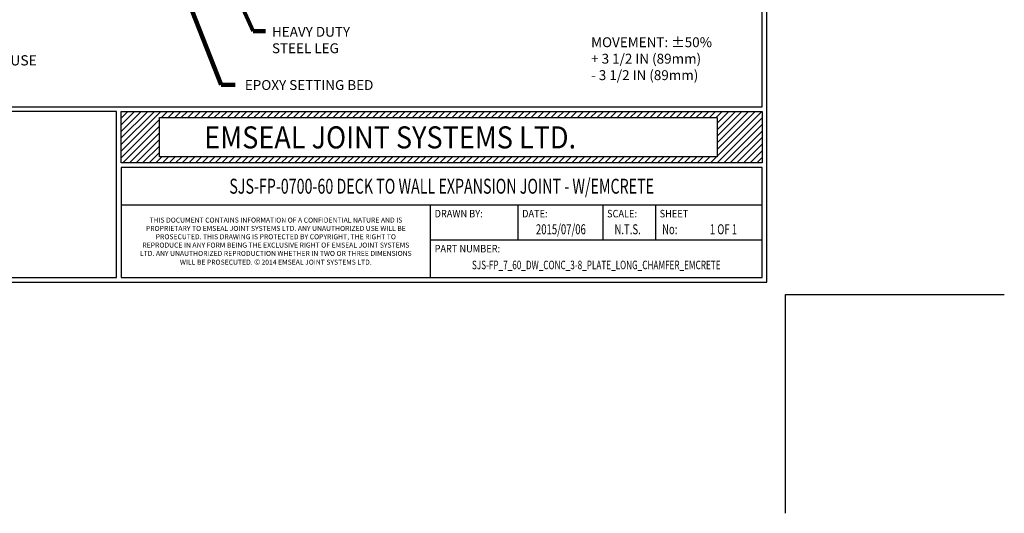
# Model space of a CAD drawing. Extents: x 13 to 3254, y -2 to 1977.
# Drawn here: x 540 to 570, y 84 to 99 of the extents above; entities that cross this region are included whole.
import ezdxf
from ezdxf.enums import TextEntityAlignment as Align

# ---------------------------------------------------------------- set-up
doc = ezdxf.new("R2010")
doc.units = 0
doc.header["$LTSCALE"] = 5
doc.header["$MEASUREMENT"] = 0
doc.layers.get('0').update_dxf_attribs({"color": 200, "linetype": 'CONTINUOUS'})
doc.layers.get('DEFPOINTS').update_dxf_attribs({"linetype": 'CONTINUOUS'})
for name, color, linetype, lineweight in [('TBLOCK-T1', 7, 'CONTINUOUS', 15), ('TBLOCK-T2', 7, 'CONTINUOUS', 18), ('TBLOCK-T3', 241, 'CONTINUOUS', 20), ('TBLOCK-T5', 111, 'CONTINUOUS', 30), ('TEXT - 4', 241, 'CONTINUOUS', 25)]:
    doc.layers.add(name, color=color, linetype=linetype, lineweight=lineweight)
doc.styles.add('ROMANC', font='ROMANC.shx', dxfattribs={"width": 0.7, "height": 3.2})
doc.styles.add('ROMANS', font='romans', dxfattribs={"width": 0.9})
doc.styles.add('ROMANT', font='ROMANT.shx', dxfattribs={"width": 0.9, "height": 6.3})
doc.dimstyles.get("Standard").update_dxf_attribs({"dimtxt": 0.18, "dimasz": 0.18, "dimexe": 0.18, "dimexo": 0.0625, "dimgap": 0.09, "dimtad": 0, "dimtih": 1, "dimtoh": 1, "dimdec": 4, "dimzin": 0, "dimdsep": 46, "dimtxsty": 'Standard', "dimcen": 0.09, "dimadec": 0, "dimazin": 0, "dimtfac": 1, "dimtdec": 4, "dimtofl": 0, "dimtmove": 0, "dimatfit": 3, "dimfxl": 1, "dimtolj": 1, "dimtzin": 0, "dimarcsym": 0})

# ---------------------------------------------------------------- blocks, each defined once
blk = doc.blocks.new('*X5')
at = {"color": 0}
for p, q in [((136.3, 33.06), (144.79, 41.56)), ((136.3, 34.47), (143.38, 41.56)), ((136.3, 35.89), (141.97, 41.56)), ((136.3, 37.3), (140.55, 41.56)), ((136.3, 38.71), (139.14, 41.56)), ((136.3, 40.13), (137.72, 41.56)), ((136.3, 41.54), (136.31, 41.56)), ((144.91, 40.26), (146.21, 41.56)), ((146.32, 40.26), (147.62, 41.56)), ((147.74, 40.26), (149.04, 41.56)), ((149.15, 40.26), (150.45, 41.56)), ((150.56, 40.26), (151.86, 41.56)), ((151.98, 40.26), (153.28, 41.56)), ((153.39, 40.26), (154.69, 41.56)), ((154.81, 40.26), (156.11, 41.56)), ((156.22, 40.26), (157.52, 41.56)), ((157.64, 40.26), (158.94, 41.56)), ((159.05, 40.26), (160.35, 41.56)), ((160.46, 40.26), (161.76, 41.56)), ((161.88, 40.26), (163.18, 41.56)), ((163.29, 40.26), (164.59, 41.56)), ((164.71, 40.26), (166.01, 41.56)), ((166.12, 40.26), (167.42, 41.56)), ((167.54, 40.26), (168.84, 41.56)), ((168.95, 40.26), (170.25, 41.56)), ((170.36, 40.26), (171.66, 41.56)), ((171.78, 40.26), (173.08, 41.56)), ((173.19, 40.26), (174.49, 41.56)), ((174.61, 40.26), (175.91, 41.56)), ((176.02, 40.26), (177.32, 41.56)), ((177.43, 40.26), (178.73, 41.56)), ((178.85, 40.26), (180.15, 41.56)), ((180.26, 40.26), (181.56, 41.56)), ((181.68, 40.26), (182.98, 41.56)), ((183.09, 40.26), (184.39, 41.56)), ((184.51, 40.26), (185.81, 41.56)), ((185.92, 40.26), (187.22, 41.56)), ((187.33, 40.26), (188.63, 41.56)), ((188.75, 40.26), (190.05, 41.56)), ((190.16, 40.26), (191.46, 41.56)), ((191.58, 40.26), (192.88, 41.56)), ((192.99, 40.26), (194.29, 41.56)), ((194.41, 40.26), (195.71, 41.56)), ((195.82, 40.26), (197.12, 41.56)), ((197.23, 40.26), (198.53, 41.56)), ((198.65, 40.26), (199.95, 41.56)), ((200.06, 40.26), (201.36, 41.56)), ((201.48, 40.26), (202.78, 41.56)), ((202.89, 40.26), (204.19, 41.56)), ((204.3, 40.26), (205.6, 41.56)), ((205.72, 40.26), (207.02, 41.56)), ((207.13, 40.26), (208.43, 41.56)), ((208.55, 40.26), (209.85, 41.56)), ((209.96, 40.26), (211.26, 41.56)), ((211.38, 40.26), (212.68, 41.56)), ((212.79, 40.26), (214.09, 41.56)), ((214.2, 40.26), (215.5, 41.56)), ((215.62, 40.26), (216.92, 41.56)), ((217.03, 40.26), (218.33, 41.56)), ((218.45, 40.26), (219.75, 41.56)), ((219.86, 40.26), (221.16, 41.56)), ((221.28, 40.26), (222.58, 41.56)), ((222.69, 40.26), (223.99, 41.56)), ((224.1, 40.26), (225.4, 41.56)), ((225.52, 40.26), (226.82, 41.56)), ((226.93, 40.26), (228.23, 41.56)), ((228.35, 40.26), (229.65, 41.56)), ((229.76, 40.26), (231.06, 41.56)), ((231.17, 40.26), (232.47, 41.56)), ((232.59, 40.26), (233.89, 41.56)), ((234, 40.26), (235.3, 41.56)), ((235.42, 40.26), (236.72, 41.56)), ((236.83, 40.26), (238.13, 41.56)), ((238.25, 40.26), (239.55, 41.56)), ((239.66, 40.26), (240.96, 41.56)), ((241.07, 40.26), (242.37, 41.56)), ((242.49, 40.26), (243.79, 41.56)), ((243.9, 40.26), (245.2, 41.56)), ((245.32, 40.26), (246.62, 41.56)), ((246.73, 40.26), (248.03, 41.56)), ((248.15, 40.26), (249.45, 41.56)), ((249.56, 40.26), (250.86, 41.56)), ((250.97, 40.26), (252.27, 41.56)), ((252.39, 40.26), (253.69, 41.56)), ((253.8, 40.26), (255.1, 41.56)), ((255.22, 40.26), (256.52, 41.56)), ((256.63, 40.26), (257.93, 41.56)), ((258.04, 40.26), (259.34, 41.56)), ((259.46, 40.26), (260.76, 41.56)), ((260.87, 40.26), (262.17, 41.56)), ((262.29, 40.26), (263.59, 41.56)), ((263.7, 40.26), (265, 41.56)), ((263.9, 30.56), (273.55, 40.2)), ((263.94, 39.08), (266.42, 41.56)), ((263.94, 37.66), (267.83, 41.56)), ((263.94, 36.25), (269.24, 41.56)), ((263.94, 34.83), (270.66, 41.56)), ((263.94, 33.42), (272.07, 41.56)), ((263.94, 32), (273.49, 41.56)), ((136.3, 31.64), (144.47, 39.82)), ((136.62, 30.56), (144.47, 38.41)), ((265.32, 30.56), (273.55, 38.79)), ((138.04, 30.56), (144.47, 36.99)), ((266.73, 30.56), (273.55, 37.38)), ((268.14, 30.56), (273.55, 35.96)), ((139.45, 30.56), (144.47, 35.58)), ((140.86, 30.56), (144.47, 34.16)), ((269.56, 30.56), (273.55, 34.55)), ((142.28, 30.56), (144.47, 32.75)), ((143.69, 30.56), (144.99, 31.86)), ((145.11, 30.56), (146.41, 31.86)), ((146.52, 30.56), (147.82, 31.86)), ((147.94, 30.56), (149.24, 31.86)), ((149.35, 30.56), (150.65, 31.86)), ((150.76, 30.56), (152.06, 31.86)), ((152.18, 30.56), (153.48, 31.86)), ((153.59, 30.56), (154.89, 31.86)), ((155.01, 30.56), (156.31, 31.86)), ((156.42, 30.56), (157.72, 31.86)), ((157.84, 30.56), (159.14, 31.86)), ((159.25, 30.56), (160.55, 31.86)), ((160.66, 30.56), (161.96, 31.86)), ((162.08, 30.56), (163.38, 31.86)), ((163.49, 30.56), (164.79, 31.86)), ((164.91, 30.56), (166.21, 31.86)), ((166.32, 30.56), (167.62, 31.86)), ((167.73, 30.56), (169.03, 31.86)), ((169.15, 30.56), (170.45, 31.86)), ((170.56, 30.56), (171.86, 31.86)), ((171.98, 30.56), (173.28, 31.86)), ((173.39, 30.56), (174.69, 31.86)), ((174.81, 30.56), (176.11, 31.86)), ((176.22, 30.56), (177.52, 31.86)), ((177.63, 30.56), (178.93, 31.86)), ((179.05, 30.56), (180.35, 31.86)), ((180.46, 30.56), (181.76, 31.86)), ((181.88, 30.56), (183.18, 31.86)), ((183.29, 30.56), (184.59, 31.86)), ((184.71, 30.56), (186.01, 31.86)), ((186.12, 30.56), (187.42, 31.86)), ((187.53, 30.56), (188.83, 31.86)), ((188.95, 30.56), (190.25, 31.86)), ((190.36, 30.56), (191.66, 31.86)), ((191.78, 30.56), (193.08, 31.86)), ((193.19, 30.56), (194.49, 31.86)), ((194.6, 30.56), (195.9, 31.86)), ((196.02, 30.56), (197.32, 31.86)), ((197.43, 30.56), (198.73, 31.86)), ((198.85, 30.56), (200.15, 31.86)), ((200.26, 30.56), (201.56, 31.86)), ((201.68, 30.56), (202.98, 31.86)), ((203.09, 30.56), (204.39, 31.86)), ((204.5, 30.56), (205.8, 31.86)), ((205.92, 30.56), (207.22, 31.86)), ((207.33, 30.56), (208.63, 31.86)), ((208.75, 30.56), (210.05, 31.86)), ((210.16, 30.56), (211.46, 31.86)), ((211.58, 30.56), (212.88, 31.86)), ((212.99, 30.56), (214.29, 31.86)), ((214.4, 30.56), (215.7, 31.86)), ((215.82, 30.56), (217.12, 31.86)), ((217.23, 30.56), (218.53, 31.86)), ((218.65, 30.56), (219.95, 31.86)), ((220.06, 30.56), (221.36, 31.86)), ((221.47, 30.56), (222.77, 31.86)), ((222.89, 30.56), (224.19, 31.86)), ((224.3, 30.56), (225.6, 31.86)), ((225.72, 30.56), (227.02, 31.86)), ((227.13, 30.56), (228.43, 31.86)), ((228.55, 30.56), (229.85, 31.86)), ((229.96, 30.56), (231.26, 31.86)), ((231.37, 30.56), (232.67, 31.86)), ((232.79, 30.56), (234.09, 31.86)), ((234.2, 30.56), (235.5, 31.86)), ((235.62, 30.56), (236.92, 31.86)), ((237.03, 30.56), (238.33, 31.86)), ((238.45, 30.56), (239.75, 31.86)), ((239.86, 30.56), (241.16, 31.86)), ((241.27, 30.56), (242.57, 31.86)), ((242.69, 30.56), (243.99, 31.86)), ((244.1, 30.56), (245.4, 31.86)), ((245.52, 30.56), (246.82, 31.86)), ((246.93, 30.56), (248.23, 31.86)), ((248.34, 30.56), (249.64, 31.86)), ((249.76, 30.56), (251.06, 31.86)), ((251.17, 30.56), (252.47, 31.86)), ((252.59, 30.56), (253.89, 31.86)), ((254, 30.56), (255.3, 31.86)), ((255.42, 30.56), (256.72, 31.86)), ((256.83, 30.56), (258.13, 31.86)), ((258.24, 30.56), (259.54, 31.86)), ((259.66, 30.56), (260.96, 31.86)), ((261.07, 30.56), (262.37, 31.86)), ((262.49, 30.56), (263.79, 31.86)), ((270.97, 30.56), (273.55, 33.13)), ((272.39, 30.56), (273.55, 31.72))]:
    blk.add_line(p, q, dxfattribs=at)

msp = doc.modelspace()

# ---------------------------------------------------------------- linework, layer by layer
at = {"layer": 'DEFPOINTS'}
for p, q in [((563.32613, 84.23025), (563.32613, 90.87478)), ((563.32613, 90.87478), (569.97066, 90.87478))]:
    msp.add_line(p, q, dxfattribs=at)
at = {"layer": 'TBLOCK-T5'}
for p, q in [((543.15374, 93.59821), (562.61481, 93.59821)), ((552.5405, 91.39626), (552.5405, 93.59821)), ((555.19982, 93.59821), (555.19982, 92.53479)), ((557.77916, 93.59821), (557.77916, 92.53479)), ((559.37588, 93.59821), (559.37588, 92.53479)), ((552.5405, 92.53479), (562.61481, 92.53479))]:
    msp.add_line(p, q, dxfattribs=at)
for points in [[(562.7566, 120.64228), (523.68675, 120.64228), (523.68675, 91.25447), (562.7566, 91.25447)], [(562.61481, 96.57578), (562.61481, 120.50049), (523.82854, 120.50049), (523.82854, 96.57578)], [(543.01195, 91.39626), (543.01195, 96.43399), (523.82854, 96.43399), (523.82854, 91.39626)], [(562.61481, 94.87431), (543.15374, 94.87431), (543.15374, 96.43399), (562.61481, 96.43399)], [(561.2517, 95.05863), (544.31302, 95.05863), (544.31302, 96.24966), (561.2517, 96.24966)], [(562.61481, 94.73252), (543.15374, 94.73252), (543.15374, 91.39626), (562.61481, 91.39626)]]:
    msp.add_lwpolyline(points, close=True, dxfattribs=at)

# ---------------------------------------------------------------- block references
at = {"layer": 'TBLOCK-T5', "xscale": 0.1417890687221829, "yscale": 0.1417890687221829, "zscale": 0.1417890687221829}
msp.add_blockref('*X5', (523.82854, 90.54182), dxfattribs=at)

# ---------------------------------------------------------------- texts
at = {"layer": 'TBLOCK-T1', "insert": (547.84712, 92.49723), "char_height": 0.151875, "width": 8.4664804, "attachment_point": 5, "style": 'ROMANS'}
msp.add_mtext('THIS DOCUMENT CONTAINS INFORMATION OF A CONFIDENTIAL NATURE AND IS PROPRIETARY TO EMSEAL JOINT SYSTEMS LTD. ANY UNAUTHORIZED USE WILL BE PROSECUTED. THIS DRAWING IS PROTECTED BY COPYRIGHT, THE RIGHT TO REPRODUCE IN ANY FORM BEING THE EXCLUSIVE RIGHT OF EMSEAL JOINT SYSTEMS LTD. ANY UNAUTHORIZED REPRODUCTION WHETHER IN TWO OR THREE DIMENSIONS WILL BE PROSECUTED. {\\fArial|b0|i0|c0|p34;\\H1.0833x;©\\fMS Shell Dlg 2|b0|i0|c0|p0;\\H0.65385x; \\Fromans|c0;\\H1.4118x;2014 EMSEAL JOINT SYSTEMS LTD.}', dxfattribs=at)
at = {"layer": 'TBLOCK-T2', "style": 'ROMANS', "width": 0.9}
for s, height, p in [('DRAWN BY:', 0.227813, (552.6683, 93.21857)), ('DATE:', 0.227813, (555.32763, 93.21857)), ('SCALE:', 0.227813, (557.90696, 93.21857)), ('SHEET ', 0.227813, (559.50369, 93.21857)), ('PART NUMBER:', 0.2278125, (552.6683, 92.15516))]:
    msp.add_text(s, height=height, dxfattribs=at).set_placement(p)
at = {"layer": 'TBLOCK-T3', "style": 'ROMANC', "width": 0.7}
for s, height, p in [('SJS-FP-0700-60 DECK TO WALL EXPANSION JOINT - W/EMCRETE', 0.453725, (552.88427, 94.16536)), ('SJS-FP_7_60_DW_CONC_3-8_PLATE_LONG_CHAMFER_EMCRETE', 0.26, (557.57765, 91.7738))]:
    msp.add_text(s, height=height, dxfattribs=at).set_placement(p, align=Align.MIDDLE_CENTER)
for s, p in [('2015/07/06', (556.50425, 92.70603)), ('1 OF 1', (561.44087, 92.70603))]:
    msp.add_text(s, height=0.30375, dxfattribs=at).set_placement(p, align=Align.CENTER)
for s, p in [('N.T.S.', (558.13067, 92.70603)), ('No:', (559.57655, 92.70603))]:
    msp.add_text(s, height=0.30375, dxfattribs=at).set_placement(p)
at = {"layer": 'TBLOCK-T5', "style": 'ROMANT', "width": 0.9}
msp.add_text('EMSEAL JOINT SYSTEMS LTD.', height=0.6699533, dxfattribs=at).set_placement((545.67364, 95.31336))
at = {"layer": 'TEXT - 4', "char_height": 0.3, "attachment_point": 1, "style": 'ROMANS'}
for s, width, insert in [('HEAVY DUTY\\PSTEEL LEG', 4.5542459, (547.73037, 99.00556)), ('EPOXY SETTING BED', 5.1103772, (546.90594, 97.38902))]:
    msp.add_mtext_dynamic_manual_height_columns(s, width=width, gutter_width=90, heights=[0], dxfattribs=dict(at, insert=insert))
at = {"layer": 'TEXT - 4', "attachment_point": 1, "style": 'ROMANS'}
for s, insert, char_height in [('MOVEMENT: ±50%\\P^I^I+ 3 1/2 IN (89mm)\\P^I^I- 3 1/2 IN (89mm)', (557.42249, 98.68841), 0.3), ('NOTE: 3/8 IN (9.5mm) COVERPLATES FOR VEHICLE AND PEDESTRIAN-TRAFFIC USE\\P     (FOR PEDESTRIAN-TRAFFIC ONLY, USE 1/4 IN (6.4mm) COVERPLATE) ', (524.46879, 98.14319), 0.31)]:
    msp.add_mtext(s, dxfattribs=dict(at, insert=insert, char_height=char_height))

# ---------------------------------------------------------------- leaders
at = {"layer": 'TEXT - 4'}
for points in [[(543.42545, 107.07974), (547.16256, 98.87371), (547.53009, 98.87371)], [(542.41563, 106.89779), (546.18296, 97.24742), (546.61091, 97.24742)]]:
    msp.add_leader(points, dimstyle='Standard', override={"dimtxt": 0.7, "dimasz": 0.3, "dimexe": 0.5, "dimexo": 0.5, "dimtih": 0, "dimtoh": 0, "dimtxsty": 'ROMANS', "dimdle": 0.05, "dimclrd": 256, "dimclre": 256, "dimclrt": 256, "dimtfac": 0.3, "dimlwd": 65535, "dimlwe": 65535}, dxfattribs=at)

doc.saveas('drawing.dxf')
